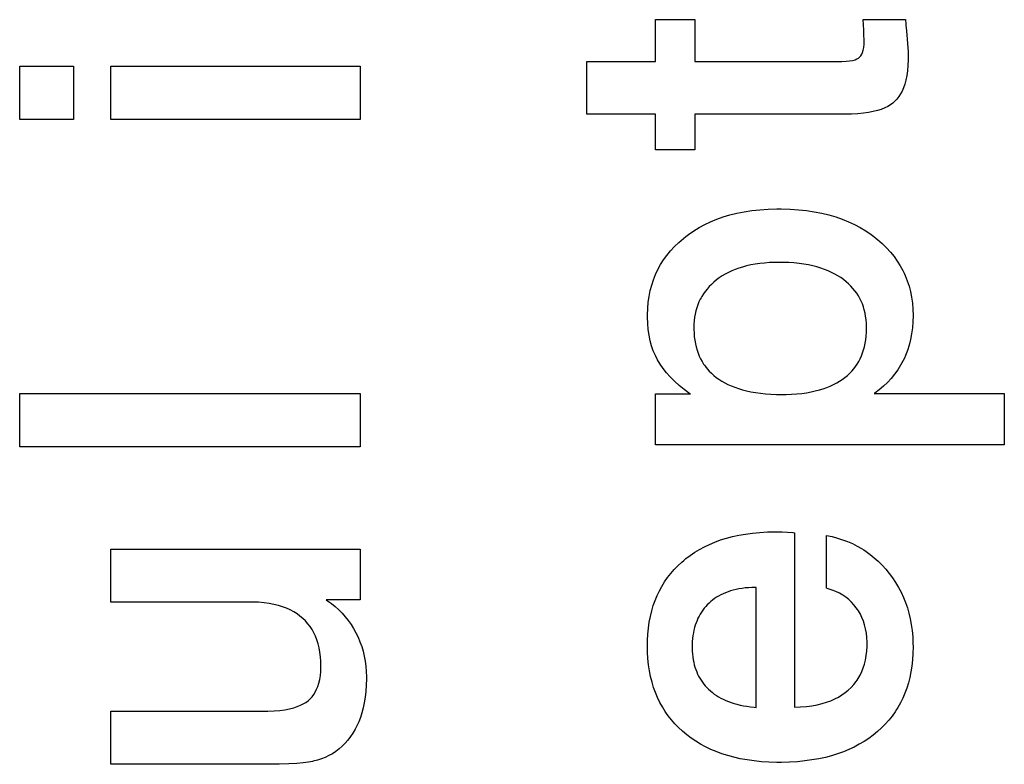
# Paper-space layout '170608_CRESCAD_1' of a CAD drawing. Units: inches. Extents: x 0 to 17, y 0 to 11.
# Drawn here: x 15 to 15.1, y 6.7 to 6.8 of the extents above; entities that cross this region are included whole.
import ezdxf

# ---------------------------------------------------------------- set-up
doc = ezdxf.new("R2010")
doc.units = ezdxf.units.IN
doc.header["$LTSCALE"] = 0.935
doc.header["$MEASUREMENT"] = 0
doc.linetypes.add('HIDDEN', pattern=[0.2, 0.1, -0.1])
doc.layers.add('DEFAULT_2', color=7, linetype='HIDDEN')

psp = doc.layouts.new('170608_CRESCAD_1')

# ---------------------------------------------------------------- linework, layer by layer
at = {"layer": 'DEFAULT_2', "color": 7, "linetype": 'Continuous'}
for p, q in [((15.10011, 6.82005), (15.10011, 6.82495)), ((15.10011, 6.82495), (15.10472, 6.82495)), ((15.10472, 6.82495), (15.10472, 6.82005)), ((15.12454, 6.82372), (15.12449, 6.82495)), ((15.12449, 6.82495), (15.12943, 6.82495)), ((15.12943, 6.82495), (15.12948, 6.82444)), ((15.12948, 6.82444), (15.12949, 6.82432)), ((15.12949, 6.82432), (15.12955, 6.82362)), ((15.12456, 6.82337), (15.12454, 6.82372)), ((15.12457, 6.82313), (15.12456, 6.82337)), ((15.1246, 6.82259), (15.12457, 6.82313)), ((15.12955, 6.82362), (15.12968, 6.82217)), ((15.12448, 6.82137), (15.12454, 6.82169)), ((15.12454, 6.82169), (15.12458, 6.82207)), ((15.12458, 6.82207), (15.1246, 6.8225)), ((15.1246, 6.8225), (15.1246, 6.82259)), ((15.12968, 6.82217), (15.12974, 6.82119)), ((15.12374, 6.82035), (15.12393, 6.82045)), ((15.12393, 6.82045), (15.12407, 6.82057)), ((15.12407, 6.82057), (15.12419, 6.82072)), ((15.12419, 6.82072), (15.12431, 6.82089)), ((15.12431, 6.82089), (15.1244, 6.82111)), ((15.1244, 6.82111), (15.12448, 6.82137)), ((15.12974, 6.82119), (15.12975, 6.82056)), ((15.12975, 6.82056), (15.12975, 6.82025)), ((15.0255, 6.81325), (15.0255, 6.81951)), ((15.0255, 6.81951), (15.0318, 6.81951)), ((15.0318, 6.81951), (15.0318, 6.81325)), ((15.03619, 6.81325), (15.03619, 6.81951)), ((15.03619, 6.81951), (15.06546, 6.81951)), ((15.06546, 6.81951), (15.06546, 6.81325)), ((15.09206, 6.81388), (15.09206, 6.82005)), ((15.09206, 6.82005), (15.10011, 6.82005)), ((15.10472, 6.82005), (15.12197, 6.82005)), ((15.12197, 6.82005), (15.12247, 6.82007)), ((15.12247, 6.82007), (15.12289, 6.82011)), ((15.12289, 6.82011), (15.12323, 6.82017)), ((15.12323, 6.82017), (15.12352, 6.82025)), ((15.12352, 6.82025), (15.12374, 6.82035)), ((15.12972, 6.81957), (15.12967, 6.81895)), ((15.12975, 6.82025), (15.12972, 6.81957)), ((15.12959, 6.81838), (15.12948, 6.81786)), ((15.12967, 6.81895), (15.12959, 6.81838)), ((15.12921, 6.81697), (15.12904, 6.81658)), ((15.12935, 6.81739), (15.12921, 6.81697)), ((15.12948, 6.81786), (15.12935, 6.81739)), ((15.12866, 6.81592), (15.12844, 6.81564)), ((15.12886, 6.81624), (15.12866, 6.81592)), ((15.12904, 6.81658), (15.12886, 6.81624)), ((15.12736, 6.81477), (15.127, 6.81459)), ((15.12768, 6.81496), (15.12736, 6.81477)), ((15.12796, 6.81517), (15.12768, 6.81496)), ((15.12821, 6.81539), (15.12796, 6.81517)), ((15.12844, 6.81564), (15.12821, 6.81539)), ((15.10011, 6.81388), (15.09206, 6.81388)), ((15.10011, 6.80969), (15.10011, 6.81388)), ((15.10472, 6.81388), (15.10472, 6.80969)), ((15.1227, 6.81388), (15.10472, 6.81388)), ((15.1231, 6.81388), (15.1227, 6.81388)), ((15.12384, 6.81391), (15.1231, 6.81388)), ((15.12451, 6.81397), (15.12384, 6.81391)), ((15.12512, 6.81405), (15.12451, 6.81397)), ((15.12566, 6.81416), (15.12512, 6.81405)), ((15.12616, 6.81428), (15.12566, 6.81416)), ((15.1266, 6.81443), (15.12616, 6.81428)), ((15.127, 6.81459), (15.1266, 6.81443)), ((15.0318, 6.81325), (15.0255, 6.81325)), ((15.06546, 6.81325), (15.03619, 6.81325)), ((15.10472, 6.80969), (15.10011, 6.80969)), ((15.10805, 6.80181), (15.10884, 6.80205)), ((15.10884, 6.80205), (15.10966, 6.80225)), ((15.10966, 6.80225), (15.11051, 6.80242)), ((15.11051, 6.80242), (15.1114, 6.80256)), ((15.1114, 6.80256), (15.11234, 6.80266)), ((15.11234, 6.80266), (15.11331, 6.80273)), ((15.11331, 6.80273), (15.11433, 6.80276)), ((15.11433, 6.80276), (15.11459, 6.80276)), ((15.11459, 6.80276), (15.11486, 6.80276)), ((15.11486, 6.80276), (15.1159, 6.80273)), ((15.1159, 6.80273), (15.11689, 6.80266)), ((15.11689, 6.80266), (15.11784, 6.80256)), ((15.11784, 6.80256), (15.11874, 6.80242)), ((15.11874, 6.80242), (15.11962, 6.80225)), ((15.11962, 6.80225), (15.12045, 6.80205)), ((15.12045, 6.80205), (15.12125, 6.80181)), ((15.10522, 6.80056), (15.10589, 6.80092)), ((15.10589, 6.80092), (15.10658, 6.80125)), ((15.10658, 6.80125), (15.1073, 6.80154)), ((15.1073, 6.80154), (15.10805, 6.80181)), ((15.12125, 6.80181), (15.12202, 6.80154)), ((15.12202, 6.80154), (15.12275, 6.80124)), ((15.12275, 6.80124), (15.12346, 6.80091)), ((15.12346, 6.80091), (15.12413, 6.80056)), ((15.10368, 6.79952), (15.10397, 6.79975)), ((15.10397, 6.79975), (15.10459, 6.80017)), ((15.10459, 6.80017), (15.10522, 6.80056)), ((15.12413, 6.80056), (15.12478, 6.80017)), ((15.12478, 6.80017), (15.12541, 6.79974)), ((15.12541, 6.79974), (15.12571, 6.79952)), ((15.10233, 6.79833), (15.10284, 6.79882)), ((15.10284, 6.79882), (15.10339, 6.79929)), ((15.10339, 6.79929), (15.10368, 6.79952)), ((15.12571, 6.79952), (15.12601, 6.79929)), ((15.12601, 6.79929), (15.12615, 6.79917)), ((15.12615, 6.79917), (15.1267, 6.79869)), ((15.1267, 6.79869), (15.12721, 6.7982)), ((15.10106, 6.79676), (15.10144, 6.7973)), ((15.10144, 6.7973), (15.10187, 6.79782)), ((15.10187, 6.79782), (15.10233, 6.79833)), ((15.12721, 6.7982), (15.12767, 6.79769)), ((15.12767, 6.79769), (15.1281, 6.79717)), ((15.10039, 6.79564), (15.10071, 6.79621)), ((15.10071, 6.79621), (15.10106, 6.79676)), ((15.11129, 6.79617), (15.1108, 6.79606)), ((15.1118, 6.79627), (15.11129, 6.79617)), ((15.11234, 6.79634), (15.1118, 6.79627)), ((15.1129, 6.7964), (15.11234, 6.79634)), ((15.11349, 6.79645), (15.1129, 6.7964)), ((15.1141, 6.79647), (15.11349, 6.79645)), ((15.11459, 6.79648), (15.1141, 6.79647)), ((15.11509, 6.79647), (15.11459, 6.79648)), ((15.11574, 6.79645), (15.11509, 6.79647)), ((15.11636, 6.79641), (15.11574, 6.79645)), ((15.11695, 6.79634), (15.11636, 6.79641)), ((15.11751, 6.79627), (15.11695, 6.79634)), ((15.11805, 6.79617), (15.11751, 6.79627)), ((15.11856, 6.79606), (15.11805, 6.79617)), ((15.1281, 6.79717), (15.12848, 6.79663)), ((15.12848, 6.79663), (15.12883, 6.79608)), ((15.09987, 6.79444), (15.10011, 6.79505)), ((15.10011, 6.79505), (15.10039, 6.79564)), ((15.10829, 6.79509), (15.10793, 6.79488)), ((15.10866, 6.79529), (15.10829, 6.79509)), ((15.10905, 6.79547), (15.10866, 6.79529)), ((15.10946, 6.79564), (15.10905, 6.79547)), ((15.10989, 6.79579), (15.10946, 6.79564)), ((15.11033, 6.79593), (15.10989, 6.79579)), ((15.1108, 6.79606), (15.11033, 6.79593)), ((15.11904, 6.79594), (15.11856, 6.79606)), ((15.1195, 6.7958), (15.11904, 6.79594)), ((15.11995, 6.79565), (15.1195, 6.7958)), ((15.12036, 6.79548), (15.11995, 6.79565)), ((15.12076, 6.7953), (15.12036, 6.79548)), ((15.12114, 6.79511), (15.12076, 6.7953)), ((15.1215, 6.7949), (15.12114, 6.79511)), ((15.12883, 6.79608), (15.12914, 6.79551)), ((15.12914, 6.79551), (15.12928, 6.79522)), ((15.12928, 6.79522), (15.12942, 6.79492)), ((15.09966, 6.79381), (15.09987, 6.79444)), ((15.10668, 6.7939), (15.10641, 6.79363)), ((15.10696, 6.79416), (15.10668, 6.7939)), ((15.10727, 6.79441), (15.10696, 6.79416)), ((15.10759, 6.79465), (15.10727, 6.79441)), ((15.10793, 6.79488), (15.10759, 6.79465)), ((15.12185, 6.79469), (15.1215, 6.7949)), ((15.12217, 6.79445), (15.12185, 6.79469)), ((15.12248, 6.79421), (15.12217, 6.79445)), ((15.12277, 6.79396), (15.12248, 6.79421)), ((15.12304, 6.7937), (15.12277, 6.79396)), ((15.12942, 6.79492), (15.12965, 6.79432)), ((15.12965, 6.79432), (15.12986, 6.79369)), ((15.09935, 6.79249), (15.09949, 6.79316)), ((15.09949, 6.79316), (15.09966, 6.79381)), ((15.10573, 6.79277), (15.10554, 6.79247)), ((15.10594, 6.79307), (15.10573, 6.79277)), ((15.10616, 6.79335), (15.10594, 6.79307)), ((15.10641, 6.79363), (15.10616, 6.79335)), ((15.12328, 6.79343), (15.12304, 6.7937)), ((15.12351, 6.79315), (15.12328, 6.79343)), ((15.12372, 6.79286), (15.12351, 6.79315)), ((15.12391, 6.79256), (15.12372, 6.79286)), ((15.12986, 6.79369), (15.13003, 6.79305)), ((15.13003, 6.79305), (15.13016, 6.79238)), ((15.09919, 6.79106), (15.09925, 6.79179)), ((15.09925, 6.79179), (15.09935, 6.79249)), ((15.10521, 6.79183), (15.10507, 6.79149)), ((15.10536, 6.79215), (15.10521, 6.79183)), ((15.10545, 6.79231), (15.10536, 6.79215)), ((15.10554, 6.79247), (15.10545, 6.79231)), ((15.12409, 6.79225), (15.12391, 6.79256)), ((15.12425, 6.79193), (15.12409, 6.79225)), ((15.12439, 6.7916), (15.12425, 6.79193)), ((15.12451, 6.79126), (15.12439, 6.7916)), ((15.13016, 6.79238), (15.13025, 6.79169)), ((15.13025, 6.79169), (15.13031, 6.79097)), ((15.09916, 6.79031), (15.09919, 6.79106)), ((15.10477, 6.79041), (15.1047, 6.79003)), ((15.10485, 6.79079), (15.10477, 6.79041)), ((15.10495, 6.79114), (15.10485, 6.79079)), ((15.10507, 6.79149), (15.10495, 6.79114)), ((15.12461, 6.7909), (15.12451, 6.79126)), ((15.1247, 6.79053), (15.12461, 6.7909)), ((15.12477, 6.79015), (15.1247, 6.79053)), ((15.13031, 6.79097), (15.13033, 6.79023)), ((15.09916, 6.79018), (15.09916, 6.79031)), ((15.09916, 6.79003), (15.09916, 6.79018)), ((15.09919, 6.78929), (15.09916, 6.79003)), ((15.09925, 6.78859), (15.09919, 6.78929)), ((15.10462, 6.78922), (15.10461, 6.78879)), ((15.10465, 6.78963), (15.10462, 6.78922)), ((15.1047, 6.79003), (15.10465, 6.78963)), ((15.12483, 6.78975), (15.12477, 6.79015)), ((15.12486, 6.78933), (15.12483, 6.78975)), ((15.12488, 6.7889), (15.12486, 6.78933)), ((15.13031, 6.78952), (15.13026, 6.78879)), ((15.13033, 6.79023), (15.13031, 6.78952)), ((15.09935, 6.78792), (15.09925, 6.78859)), ((15.10461, 6.78879), (15.10461, 6.78864)), ((15.10461, 6.78864), (15.10463, 6.78819)), ((15.10463, 6.78819), (15.10466, 6.78775)), ((15.12483, 6.78782), (15.12486, 6.78827)), ((15.12486, 6.78827), (15.12488, 6.78874)), ((15.12488, 6.78879), (15.12488, 6.7889)), ((15.12488, 6.78874), (15.12488, 6.78879)), ((15.13016, 6.78809), (15.13004, 6.78742)), ((15.13026, 6.78879), (15.13016, 6.78809)), ((15.09949, 6.78729), (15.09935, 6.78792)), ((15.09965, 6.78668), (15.09949, 6.78729)), ((15.10466, 6.78775), (15.10472, 6.78734)), ((15.10472, 6.78734), (15.10479, 6.78694)), ((15.10479, 6.78694), (15.10488, 6.78655)), ((15.12463, 6.78658), (15.12472, 6.78698)), ((15.12472, 6.78698), (15.12478, 6.78739)), ((15.12478, 6.78739), (15.12483, 6.78782)), ((15.13004, 6.78742), (15.12987, 6.78677)), ((15.09985, 6.78611), (15.09965, 6.78668)), ((15.10009, 6.78556), (15.09985, 6.78611)), ((15.10488, 6.78655), (15.10498, 6.78619)), ((15.10498, 6.78619), (15.1051, 6.78583)), ((15.1051, 6.78583), (15.10524, 6.78549)), ((15.12428, 6.7855), (15.12441, 6.78585)), ((15.12441, 6.78585), (15.12453, 6.78621)), ((15.12453, 6.78621), (15.12463, 6.78658)), ((15.12967, 6.78614), (15.12944, 6.78554)), ((15.12987, 6.78677), (15.12967, 6.78614)), ((15.10035, 6.78504), (15.10009, 6.78556)), ((15.10065, 6.78453), (15.10035, 6.78504)), ((15.10524, 6.78549), (15.1054, 6.78517)), ((15.1054, 6.78517), (15.10557, 6.78486)), ((15.10557, 6.78486), (15.10576, 6.78455)), ((15.12378, 6.78455), (15.12397, 6.78485)), ((15.12397, 6.78485), (15.12413, 6.78517)), ((15.12413, 6.78517), (15.12428, 6.7855)), ((15.12917, 6.78495), (15.12887, 6.7844)), ((15.12931, 6.78524), (15.12917, 6.78495)), ((15.12944, 6.78554), (15.12931, 6.78524)), ((15.101, 6.78403), (15.10065, 6.78453)), ((15.10139, 6.78353), (15.101, 6.78403)), ((15.10183, 6.78304), (15.10139, 6.78353)), ((15.10576, 6.78455), (15.10586, 6.78441)), ((15.10586, 6.78441), (15.10596, 6.78427)), ((15.10596, 6.78427), (15.10618, 6.78399)), ((15.10618, 6.78399), (15.10642, 6.78372)), ((15.10642, 6.78372), (15.10667, 6.78347)), ((15.10667, 6.78347), (15.10695, 6.78322)), ((15.12263, 6.7832), (15.12289, 6.78345)), ((15.12289, 6.78345), (15.12314, 6.78371)), ((15.12314, 6.78371), (15.12337, 6.78398)), ((15.12337, 6.78398), (15.12359, 6.78426)), ((15.12359, 6.78426), (15.12378, 6.78455)), ((15.12854, 6.78386), (15.12817, 6.78335)), ((15.12887, 6.7844), (15.12854, 6.78386)), ((15.10232, 6.78254), (15.10183, 6.78304)), ((15.10287, 6.78205), (15.10232, 6.78254)), ((15.10695, 6.78322), (15.10724, 6.78299)), ((15.10724, 6.78299), (15.10755, 6.78276)), ((15.10755, 6.78276), (15.10789, 6.78255)), ((15.10789, 6.78255), (15.10824, 6.78235)), ((15.10824, 6.78235), (15.10861, 6.78216)), ((15.121, 6.78214), (15.12137, 6.78233)), ((15.12137, 6.78233), (15.12171, 6.78253)), ((15.12171, 6.78253), (15.12203, 6.78274)), ((15.12203, 6.78274), (15.12234, 6.78297)), ((15.12234, 6.78297), (15.12263, 6.7832)), ((15.12734, 6.7824), (15.12688, 6.78195)), ((15.12777, 6.78286), (15.12734, 6.7824)), ((15.12817, 6.78335), (15.12777, 6.78286)), ((15.10348, 6.78156), (15.10287, 6.78205)), ((15.10415, 6.78107), (15.10348, 6.78156)), ((15.10861, 6.78216), (15.109, 6.78198)), ((15.109, 6.78198), (15.10941, 6.78182)), ((15.10941, 6.78182), (15.10985, 6.78167)), ((15.10985, 6.78167), (15.11031, 6.78153)), ((15.11031, 6.78153), (15.1108, 6.78141)), ((15.1108, 6.78141), (15.11131, 6.7813)), ((15.11131, 6.7813), (15.11185, 6.7812)), ((15.11185, 6.7812), (15.11242, 6.78112)), ((15.11728, 6.78111), (15.11784, 6.78119)), ((15.11784, 6.78119), (15.11836, 6.78128)), ((15.11836, 6.78128), (15.11886, 6.78139)), ((15.11886, 6.78139), (15.11934, 6.78151)), ((15.11934, 6.78151), (15.11979, 6.78165)), ((15.11979, 6.78165), (15.12021, 6.7818)), ((15.12021, 6.7818), (15.12062, 6.78196)), ((15.12062, 6.78196), (15.121, 6.78214)), ((15.12583, 6.78113), (15.12577, 6.78109)), ((15.12637, 6.78153), (15.12583, 6.78113)), ((15.12688, 6.78195), (15.12637, 6.78153)), ((15.02551, 6.77485), (15.02551, 6.78111)), ((15.02551, 6.78111), (15.06546, 6.78111)), ((15.06546, 6.78111), (15.06546, 6.77485)), ((15.10011, 6.77509), (15.10011, 6.78104)), ((15.10011, 6.78104), (15.1042, 6.78104)), ((15.1042, 6.78104), (15.10415, 6.78107)), ((15.11242, 6.78112), (15.11302, 6.78106)), ((15.11302, 6.78106), (15.11366, 6.78102)), ((15.11366, 6.78102), (15.11432, 6.78099)), ((15.11432, 6.78099), (15.11494, 6.78098)), ((15.11494, 6.78098), (15.11544, 6.78099)), ((15.11544, 6.78099), (15.11608, 6.78101)), ((15.11608, 6.78101), (15.1167, 6.78105)), ((15.1167, 6.78105), (15.11728, 6.78111)), ((15.12577, 6.78109), (15.14104, 6.78109)), ((15.14104, 6.78109), (15.14104, 6.77509)), ((15.06546, 6.77485), (15.02551, 6.77485)), ((15.14104, 6.77509), (15.10011, 6.77509)), ((15.10709, 6.76367), (15.10775, 6.76391)), ((15.10775, 6.76391), (15.10843, 6.76412)), ((15.10843, 6.76412), (15.10915, 6.76431)), ((15.10915, 6.76431), (15.1099, 6.76447)), ((15.1099, 6.76447), (15.11068, 6.76461)), ((15.11068, 6.76461), (15.11149, 6.76472)), ((15.11149, 6.76472), (15.11235, 6.7648)), ((15.11235, 6.7648), (15.11324, 6.76485)), ((15.11324, 6.76485), (15.11417, 6.76487)), ((15.11417, 6.76487), (15.11427, 6.76487)), ((15.11427, 6.76487), (15.11497, 6.76485)), ((15.11497, 6.76485), (15.11623, 6.76479)), ((15.11623, 6.76479), (15.11624, 6.76479)), ((15.11624, 6.76479), (15.11628, 6.76478)), ((15.11628, 6.76478), (15.11643, 6.76476)), ((15.11643, 6.76476), (15.11643, 6.74429)), ((15.12016, 6.75824), (15.12016, 6.76443)), ((15.12016, 6.76443), (15.12082, 6.7643)), ((15.12082, 6.7643), (15.12145, 6.76413)), ((15.12145, 6.76413), (15.12206, 6.76394)), ((15.12206, 6.76394), (15.12265, 6.76372)), ((15.03619, 6.75663), (15.03619, 6.76283)), ((15.03619, 6.76283), (15.06546, 6.76283)), ((15.06546, 6.76283), (15.06546, 6.75687)), ((15.10472, 6.76247), (15.10527, 6.7628)), ((15.10527, 6.7628), (15.10585, 6.76312)), ((15.10585, 6.76312), (15.10646, 6.7634)), ((15.10646, 6.7634), (15.10709, 6.76367)), ((15.12265, 6.76372), (15.12322, 6.76348)), ((15.12322, 6.76348), (15.12377, 6.7632)), ((15.12377, 6.7632), (15.1243, 6.7629)), ((15.1243, 6.7629), (15.12456, 6.76274)), ((15.12456, 6.76274), (15.12481, 6.76257)), ((15.10319, 6.76131), (15.10343, 6.76152)), ((15.10343, 6.76152), (15.10368, 6.76172)), ((15.10368, 6.76172), (15.10419, 6.7621)), ((15.10419, 6.7621), (15.10472, 6.76247)), ((15.12481, 6.76257), (15.12531, 6.76222)), ((15.12531, 6.76222), (15.12578, 6.76183)), ((15.12578, 6.76183), (15.12625, 6.76142)), ((15.10189, 6.75997), (15.10229, 6.76043)), ((15.10229, 6.76043), (15.10273, 6.76088)), ((15.10273, 6.76088), (15.10319, 6.76131)), ((15.12625, 6.76142), (15.12669, 6.76097)), ((15.12669, 6.76097), (15.12712, 6.7605)), ((15.12712, 6.7605), (15.12753, 6.75999)), ((15.10117, 6.75899), (15.10152, 6.75949)), ((15.10152, 6.75949), (15.10189, 6.75997)), ((15.12753, 6.75999), (15.12793, 6.75946)), ((15.12793, 6.75946), (15.12829, 6.75891)), ((15.10056, 6.75793), (15.10085, 6.75847)), ((15.10085, 6.75847), (15.10117, 6.75899)), ((15.10924, 6.75802), (15.10892, 6.75793)), ((15.10956, 6.7581), (15.10924, 6.75802)), ((15.1099, 6.75817), (15.10956, 6.7581)), ((15.11026, 6.75823), (15.1099, 6.75817)), ((15.11063, 6.75828), (15.11026, 6.75823)), ((15.11102, 6.75831), (15.11063, 6.75828)), ((15.11142, 6.75834), (15.11102, 6.75831)), ((15.11184, 6.75835), (15.11142, 6.75834)), ((15.11193, 6.75835), (15.11184, 6.75835)), ((15.11193, 6.74426), (15.11193, 6.75835)), ((15.12038, 6.75818), (15.12016, 6.75824)), ((15.12084, 6.75803), (15.12038, 6.75818)), ((15.12128, 6.75785), (15.12084, 6.75803)), ((15.12829, 6.75891), (15.12862, 6.75835)), ((15.12862, 6.75835), (15.12892, 6.75777)), ((15.06147, 6.75687), (15.06161, 6.75678)), ((15.06546, 6.75687), (15.06147, 6.75687)), ((15.10006, 6.7568), (15.10029, 6.75738)), ((15.10029, 6.75738), (15.10056, 6.75793)), ((15.10681, 6.75686), (15.1066, 6.75669)), ((15.10704, 6.75703), (15.10681, 6.75686)), ((15.10728, 6.75719), (15.10704, 6.75703)), ((15.10752, 6.75733), (15.10728, 6.75719)), ((15.10778, 6.75747), (15.10752, 6.75733)), ((15.10805, 6.7576), (15.10778, 6.75747)), ((15.10833, 6.75772), (15.10805, 6.7576)), ((15.10862, 6.75783), (15.10833, 6.75772)), ((15.10892, 6.75793), (15.10862, 6.75783)), ((15.12169, 6.75766), (15.12128, 6.75785)), ((15.12208, 6.75743), (15.12169, 6.75766)), ((15.12244, 6.75719), (15.12208, 6.75743)), ((15.12278, 6.75692), (15.12244, 6.75719)), ((15.1231, 6.75662), (15.12278, 6.75692)), ((15.12892, 6.75777), (15.1292, 6.75718)), ((15.1292, 6.75718), (15.12944, 6.75657)), ((15.05286, 6.75663), (15.03619, 6.75663)), ((15.05354, 6.7566), (15.05286, 6.75663)), ((15.05417, 6.75655), (15.05354, 6.7566)), ((15.05477, 6.75647), (15.05417, 6.75655)), ((15.05533, 6.75636), (15.05477, 6.75647)), ((15.05585, 6.75623), (15.05533, 6.75636)), ((15.05635, 6.75608), (15.05585, 6.75623)), ((15.05681, 6.75591), (15.05635, 6.75608)), ((15.05725, 6.75571), (15.05681, 6.75591)), ((15.05765, 6.75549), (15.05725, 6.75571)), ((15.06161, 6.75678), (15.06208, 6.75644)), ((15.06208, 6.75644), (15.06252, 6.75609)), ((15.06252, 6.75609), (15.06294, 6.75571)), ((15.06294, 6.75571), (15.06333, 6.75532)), ((15.09966, 6.75559), (15.09985, 6.75621)), ((15.09985, 6.75621), (15.10006, 6.7568)), ((15.10574, 6.75579), (15.10565, 6.75568)), ((15.10582, 6.7559), (15.10574, 6.75579)), ((15.106, 6.75611), (15.10582, 6.7559)), ((15.10619, 6.75631), (15.106, 6.75611)), ((15.10639, 6.7565), (15.10619, 6.75631)), ((15.1066, 6.75669), (15.10639, 6.7565)), ((15.1234, 6.7563), (15.1231, 6.75662)), ((15.12367, 6.75595), (15.1234, 6.7563)), ((15.1238, 6.75577), (15.12367, 6.75595)), ((15.12392, 6.75559), (15.1238, 6.75577)), ((15.12944, 6.75657), (15.12966, 6.75595)), ((15.12966, 6.75595), (15.12984, 6.75531)), ((15.05804, 6.75525), (15.05765, 6.75549)), ((15.05839, 6.75499), (15.05804, 6.75525)), ((15.05873, 6.75471), (15.05839, 6.75499)), ((15.05903, 6.75441), (15.05873, 6.75471)), ((15.06333, 6.75532), (15.06371, 6.7549)), ((15.06371, 6.7549), (15.06405, 6.75447)), ((15.09938, 6.75427), (15.09951, 6.75494)), ((15.09951, 6.75494), (15.09966, 6.75559)), ((15.10509, 6.75473), (15.10498, 6.75447)), ((15.10522, 6.75498), (15.10509, 6.75473)), ((15.10535, 6.75522), (15.10522, 6.75498)), ((15.1055, 6.75546), (15.10535, 6.75522)), ((15.10565, 6.75568), (15.1055, 6.75546)), ((15.12415, 6.7552), (15.12392, 6.75559)), ((15.12434, 6.7548), (15.12415, 6.7552)), ((15.12451, 6.75438), (15.12434, 6.7548)), ((15.12984, 6.75531), (15.13, 6.75465)), ((15.13, 6.75465), (15.13012, 6.75398)), ((15.05932, 6.75409), (15.05903, 6.75441)), ((15.05958, 6.75376), (15.05932, 6.75409)), ((15.05982, 6.7534), (15.05958, 6.75376)), ((15.06003, 6.75302), (15.05982, 6.7534)), ((15.06405, 6.75447), (15.06438, 6.75401)), ((15.06438, 6.75401), (15.06468, 6.75353)), ((15.06468, 6.75353), (15.06496, 6.75303)), ((15.09921, 6.75286), (15.09928, 6.75358)), ((15.09928, 6.75358), (15.09938, 6.75427)), ((15.10469, 6.75363), (15.10462, 6.75333)), ((15.10478, 6.75392), (15.10469, 6.75363)), ((15.10487, 6.7542), (15.10478, 6.75392)), ((15.10498, 6.75447), (15.10487, 6.7542)), ((15.12465, 6.75394), (15.12451, 6.75438)), ((15.12476, 6.75347), (15.12465, 6.75394)), ((15.12485, 6.75298), (15.12476, 6.75347)), ((15.13012, 6.75398), (15.13022, 6.75328)), ((15.06022, 6.75262), (15.06003, 6.75302)), ((15.06038, 6.75219), (15.06022, 6.75262)), ((15.06496, 6.75303), (15.06521, 6.7525)), ((15.06521, 6.7525), (15.06543, 6.75197)), ((15.09917, 6.7521), (15.09921, 6.75286)), ((15.10446, 6.75236), (15.10443, 6.75201)), ((15.1045, 6.7527), (15.10446, 6.75236)), ((15.10456, 6.75302), (15.1045, 6.7527)), ((15.10462, 6.75333), (15.10456, 6.75302)), ((15.1249, 6.75246), (15.12485, 6.75298)), ((15.12493, 6.75192), (15.1249, 6.75246)), ((15.13022, 6.75328), (15.13029, 6.75256)), ((15.13029, 6.75256), (15.13032, 6.75182)), ((15.06053, 6.75174), (15.06038, 6.75219)), ((15.06064, 6.75126), (15.06053, 6.75174)), ((15.06073, 6.75075), (15.06064, 6.75126)), ((15.06543, 6.75197), (15.06563, 6.75142)), ((15.06563, 6.75142), (15.0658, 6.75087)), ((15.09916, 6.75153), (15.09917, 6.7521)), ((15.09918, 6.75075), (15.09916, 6.75153)), ((15.10442, 6.75165), (15.10441, 6.75136)), ((15.10441, 6.75136), (15.10442, 6.75122)), ((15.10443, 6.75201), (15.10442, 6.75165)), ((15.10442, 6.75122), (15.10443, 6.75086)), ((15.1249, 6.75088), (15.12493, 6.75144)), ((15.12493, 6.75174), (15.12493, 6.75192)), ((15.12493, 6.75144), (15.12493, 6.75174)), ((15.13033, 6.75136), (15.13031, 6.75058)), ((15.13032, 6.75182), (15.13033, 6.75136)), ((15.13033, 6.75136), (15.13033, 6.75136)), ((15.0608, 6.75021), (15.06073, 6.75075)), ((15.06084, 6.74964), (15.0608, 6.75021)), ((15.0658, 6.75087), (15.06593, 6.7503)), ((15.06593, 6.7503), (15.06604, 6.74971)), ((15.09922, 6.74999), (15.09918, 6.75075)), ((15.0993, 6.74926), (15.09922, 6.74999)), ((15.10443, 6.75086), (15.10445, 6.75052)), ((15.10445, 6.75052), (15.10449, 6.75019)), ((15.10449, 6.75019), (15.10453, 6.74987)), ((15.12474, 6.74983), (15.12483, 6.75034)), ((15.12483, 6.75034), (15.1249, 6.75088)), ((15.13031, 6.75058), (15.13027, 6.74984)), ((15.06082, 6.7485), (15.06085, 6.74904)), ((15.06085, 6.74917), (15.06084, 6.74964)), ((15.06085, 6.74904), (15.06085, 6.74917)), ((15.06604, 6.74971), (15.06612, 6.74911)), ((15.06612, 6.74911), (15.06617, 6.7485)), ((15.09941, 6.74856), (15.0993, 6.74926)), ((15.10453, 6.74987), (15.10459, 6.74956)), ((15.10459, 6.74956), (15.10466, 6.74927)), ((15.10466, 6.74927), (15.10474, 6.74898)), ((15.10474, 6.74898), (15.10484, 6.7487)), ((15.12431, 6.74847), (15.12448, 6.7489)), ((15.12448, 6.7489), (15.12463, 6.74935)), ((15.12463, 6.74935), (15.12474, 6.74983)), ((15.13019, 6.74912), (15.13008, 6.74844)), ((15.13027, 6.74984), (15.13019, 6.74912)), ((15.0607, 6.74754), (15.06078, 6.748)), ((15.06078, 6.748), (15.06082, 6.7485)), ((15.06617, 6.7485), (15.06619, 6.74787)), ((15.06619, 6.74763), (15.06617, 6.74687)), ((15.06619, 6.74787), (15.06619, 6.7478)), ((15.06619, 6.7478), (15.06619, 6.74763)), ((15.09954, 6.74788), (15.09941, 6.74856)), ((15.0997, 6.74723), (15.09954, 6.74788)), ((15.10484, 6.7487), (15.10494, 6.74844)), ((15.10494, 6.74844), (15.10505, 6.74818)), ((15.10505, 6.74818), (15.10517, 6.74793)), ((15.10517, 6.74793), (15.10531, 6.74769)), ((15.10531, 6.74769), (15.10545, 6.74745)), ((15.12377, 6.74748), (15.12389, 6.74767)), ((15.12389, 6.74767), (15.12412, 6.74806)), ((15.12412, 6.74806), (15.12431, 6.74847)), ((15.12994, 6.74777), (15.12978, 6.74714)), ((15.13008, 6.74844), (15.12994, 6.74777)), ((15.06034, 6.74639), (15.06048, 6.74674)), ((15.06048, 6.74674), (15.0606, 6.74712)), ((15.0606, 6.74712), (15.0607, 6.74754)), ((15.06617, 6.74687), (15.06612, 6.74615)), ((15.09989, 6.7466), (15.0997, 6.74723)), ((15.10011, 6.746), (15.09989, 6.7466)), ((15.10545, 6.74745), (15.10553, 6.74734)), ((15.10553, 6.74734), (15.10561, 6.74722)), ((15.10561, 6.74722), (15.10578, 6.747)), ((15.10578, 6.747), (15.10595, 6.74679)), ((15.10595, 6.74679), (15.10614, 6.74659)), ((15.10614, 6.74659), (15.10634, 6.74639)), ((15.12273, 6.7463), (15.12306, 6.74662)), ((15.12306, 6.74662), (15.12337, 6.74695)), ((15.12337, 6.74695), (15.12364, 6.7473)), ((15.12364, 6.7473), (15.12377, 6.74748)), ((15.12959, 6.74652), (15.12937, 6.74593)), ((15.12978, 6.74714), (15.12959, 6.74652)), ((15.05958, 6.74528), (15.0598, 6.74552)), ((15.0598, 6.74552), (15.06, 6.74578)), ((15.06, 6.74578), (15.06018, 6.74607)), ((15.06018, 6.74607), (15.06034, 6.74639)), ((15.06604, 6.74547), (15.06593, 6.74482)), ((15.06612, 6.74615), (15.06604, 6.74547)), ((15.10035, 6.74542), (15.10011, 6.746)), ((15.10062, 6.74486), (15.10035, 6.74542)), ((15.10634, 6.74639), (15.10656, 6.7462)), ((15.10656, 6.7462), (15.10678, 6.74601)), ((15.10678, 6.74601), (15.10701, 6.74584)), ((15.10701, 6.74584), (15.10726, 6.74567)), ((15.10726, 6.74567), (15.10751, 6.74551)), ((15.10751, 6.74551), (15.10778, 6.74536)), ((15.10778, 6.74536), (15.10806, 6.74522)), ((15.12115, 6.74526), (15.12158, 6.74549)), ((15.12158, 6.74549), (15.12199, 6.74574)), ((15.12199, 6.74574), (15.12237, 6.74601)), ((15.12237, 6.74601), (15.12273, 6.7463)), ((15.12912, 6.74536), (15.12885, 6.74481)), ((15.12937, 6.74593), (15.12912, 6.74536)), ((15.05717, 6.74411), (15.05765, 6.74423)), ((15.05765, 6.74423), (15.05807, 6.74437)), ((15.05807, 6.74437), (15.05845, 6.74452)), ((15.05845, 6.74452), (15.05878, 6.74468)), ((15.05878, 6.74468), (15.05908, 6.74486)), ((15.05908, 6.74486), (15.05934, 6.74506)), ((15.05934, 6.74506), (15.05946, 6.74516)), ((15.05946, 6.74516), (15.05958, 6.74528)), ((15.06581, 6.74421), (15.06565, 6.74363)), ((15.06593, 6.74482), (15.06581, 6.74421)), ((15.10092, 6.74432), (15.10062, 6.74486)), ((15.10124, 6.7438), (15.10092, 6.74432)), ((15.10806, 6.74522), (15.10835, 6.74509)), ((15.10835, 6.74509), (15.10866, 6.74496)), ((15.10866, 6.74496), (15.10898, 6.74484)), ((15.10898, 6.74484), (15.10932, 6.74474)), ((15.10932, 6.74474), (15.10967, 6.74464)), ((15.10967, 6.74464), (15.11004, 6.74455)), ((15.11004, 6.74455), (15.11042, 6.74447)), ((15.11042, 6.74447), (15.11082, 6.7444)), ((15.11082, 6.7444), (15.11124, 6.74434)), ((15.11124, 6.74434), (15.11168, 6.74429)), ((15.11168, 6.74429), (15.11193, 6.74426)), ((15.11643, 6.74429), (15.11713, 6.74432)), ((15.11713, 6.74432), (15.11782, 6.74438)), ((15.11782, 6.74438), (15.11847, 6.74446)), ((15.11847, 6.74446), (15.11908, 6.74458)), ((15.11908, 6.74458), (15.11965, 6.74471)), ((15.11965, 6.74471), (15.12018, 6.74487)), ((15.12018, 6.74487), (15.12068, 6.74506)), ((15.12068, 6.74506), (15.12115, 6.74526)), ((15.12855, 6.74427), (15.12839, 6.74401)), ((15.12885, 6.74481), (15.12855, 6.74427)), ((15.03619, 6.7376), (15.03619, 6.74382)), ((15.03619, 6.74382), (15.05407, 6.74382)), ((15.05407, 6.74382), (15.05463, 6.74383)), ((15.05463, 6.74383), (15.05537, 6.74386)), ((15.05537, 6.74386), (15.05603, 6.74392)), ((15.05603, 6.74392), (15.05663, 6.744)), ((15.05663, 6.744), (15.05717, 6.74411)), ((15.06548, 6.74309), (15.06528, 6.74257)), ((15.06565, 6.74363), (15.06548, 6.74309)), ((15.10141, 6.74355), (15.10124, 6.7438)), ((15.10159, 6.7433), (15.10141, 6.74355)), ((15.10197, 6.74281), (15.10159, 6.7433)), ((15.12787, 6.74326), (15.12748, 6.74278)), ((15.12822, 6.74376), (15.12787, 6.74326)), ((15.12839, 6.74401), (15.12822, 6.74376)), ((15.0651, 6.74217), (15.06486, 6.7417)), ((15.06528, 6.74257), (15.0651, 6.74217)), ((15.10238, 6.74235), (15.10197, 6.74281)), ((15.10281, 6.7419), (15.10238, 6.74235)), ((15.10328, 6.74147), (15.10281, 6.7419)), ((15.12663, 6.74187), (15.12616, 6.74144)), ((15.12707, 6.74232), (15.12663, 6.74187)), ((15.12748, 6.74278), (15.12707, 6.74232)), ((15.06432, 6.74084), (15.06401, 6.74044)), ((15.0646, 6.74126), (15.06432, 6.74084)), ((15.06486, 6.7417), (15.0646, 6.74126)), ((15.10377, 6.74105), (15.10328, 6.74147)), ((15.10429, 6.74066), (15.10377, 6.74105)), ((15.12565, 6.74103), (15.12513, 6.74064)), ((15.12616, 6.74144), (15.12565, 6.74103)), ((15.06334, 6.73972), (15.06297, 6.7394)), ((15.06369, 6.74007), (15.06334, 6.73972)), ((15.06401, 6.74044), (15.06369, 6.74007)), ((15.10483, 6.7403), (15.10429, 6.74066)), ((15.10539, 6.73996), (15.10483, 6.7403)), ((15.10597, 6.73964), (15.10539, 6.73996)), ((15.10659, 6.73935), (15.10597, 6.73964)), ((15.12342, 6.73962), (15.1228, 6.73933)), ((15.12401, 6.73994), (15.12342, 6.73962)), ((15.12458, 6.74028), (15.12401, 6.73994)), ((15.12513, 6.74064), (15.12458, 6.74028)), ((15.06135, 6.73841), (15.06091, 6.73823)), ((15.06178, 6.73861), (15.06135, 6.73841)), ((15.06219, 6.73884), (15.06178, 6.73861)), ((15.06258, 6.73909), (15.06219, 6.73884)), ((15.06297, 6.7394), (15.06258, 6.73909)), ((15.10722, 6.73908), (15.10659, 6.73935)), ((15.10789, 6.73883), (15.10722, 6.73908)), ((15.10858, 6.73861), (15.10789, 6.73883)), ((15.10931, 6.73842), (15.10858, 6.73861)), ((15.11006, 6.73825), (15.10931, 6.73842)), ((15.12004, 6.73841), (15.11927, 6.73824)), ((15.12077, 6.7386), (15.12004, 6.73841)), ((15.12148, 6.73882), (15.12077, 6.7386)), ((15.12215, 6.73906), (15.12148, 6.73882)), ((15.1228, 6.73933), (15.12215, 6.73906)), ((15.0548, 6.7376), (15.03619, 6.7376)), ((15.05594, 6.73761), (15.0548, 6.7376)), ((15.05708, 6.73764), (15.05594, 6.73761)), ((15.05802, 6.73769), (15.05708, 6.73764)), ((15.05877, 6.73776), (15.05802, 6.73769)), ((15.05938, 6.73785), (15.05877, 6.73776)), ((15.05985, 6.73794), (15.05938, 6.73785)), ((15.05994, 6.73796), (15.05985, 6.73794)), ((15.06043, 6.73808), (15.05994, 6.73796)), ((15.06091, 6.73823), (15.06043, 6.73808)), ((15.11085, 6.7381), (15.11006, 6.73825)), ((15.11167, 6.73799), (15.11085, 6.7381)), ((15.11253, 6.7379), (15.11167, 6.73799)), ((15.11342, 6.73785), (15.11253, 6.7379)), ((15.11436, 6.73782), (15.11342, 6.73785)), ((15.11465, 6.73782), (15.11436, 6.73782)), ((15.1149, 6.73782), (15.11465, 6.73782)), ((15.11585, 6.73785), (15.1149, 6.73782)), ((15.11676, 6.7379), (15.11585, 6.73785)), ((15.11763, 6.73799), (15.11676, 6.7379)), ((15.11847, 6.7381), (15.11763, 6.73799)), ((15.11927, 6.73824), (15.11847, 6.7381))]:
    psp.add_line(p, q, dxfattribs=at)

doc.saveas('drawing.dxf')
